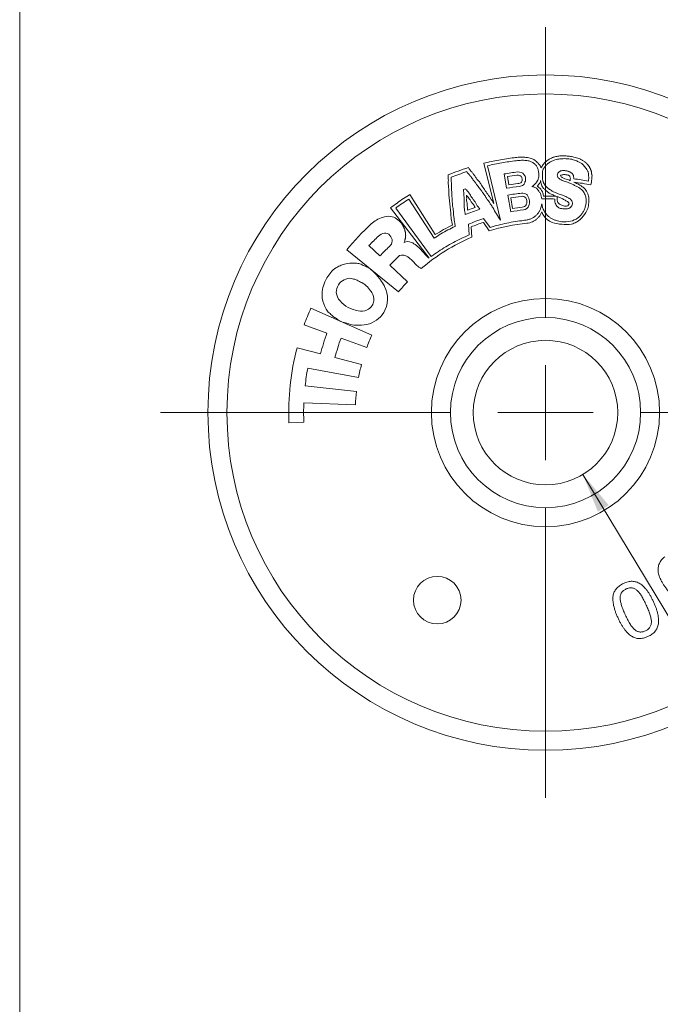
# Model space of a CAD drawing. Units: inches. Extents: x 0.1 to 10.9, y 0 to 8.5.
# Drawn here: x 0.1 to 2.1, y 2.3 to 5.4 of the extents above; entities that cross this region are included whole.
import ezdxf

# ---------------------------------------------------------------- set-up
doc = ezdxf.new("R2010")
doc.units = ezdxf.units.IN
doc.header["$MEASUREMENT"] = 0
doc.styles.add('SLDTEXTSTYLE0', font='TXT', dxfattribs={"width": 0.75})
doc.styles.add('SLDTEXTSTYLE3', font='TXT', dxfattribs={"width": 0.6875})
doc.dimstyles.new('SLDDIMSTYLE0', dxfattribs={"dimtxt": 0.083333, "dimasz": 0.125, "dimexe": 0, "dimexo": 0.0625, "dimgap": 0.020833, "dimtad": 0, "dimtih": 1, "dimtoh": 1, "dimlfac": 0.333333, "dimrnd": 1e-09, "dimdsep": 46, "dimtxsty": 'SLDTEXTSTYLE0', "dimsah": 1, "dimcen": 0, "dimadec": 0, "dimazin": 2, "dimtfac": 1, "dimtofl": 0, "dimtmove": 0, "dimatfit": 3, "dimfxl": 1, "dimfrac": 2, "dimtolj": 1, "dimtzin": 12, "dimarcsym": 0})

# ---------------------------------------------------------------- blocks, each defined once
blk = doc.blocks.new('_D')
at = {"color": 8, "linetype": 'Continuous', "lineweight": 0}
for p, q in [((2.4854, 4.9357), (2.7583, 5.2004)), ((2.7583, 5.2004), (2.9083, 5.2004))]:
    blk.add_line(p, q, dxfattribs=at)
blk.add_solid([(2.4854, 4.9357), (2.589, 5.0083), (2.5612, 5.037)], dxfattribs=at)
at = {"color": 8, "linetype": 'Continuous', "lineweight": 0, "attachment_point": 1, "style": 'SLDTEXTSTYLE0'}
for s, insert, char_height in [('%%c', (2.9083, 5.2384), 0.08333), ('0.71', (3.0341, 5.2384), 0.08333), ('in', (3.2496, 5.2384), 0.08333), ('[', (2.9083, 5.1027), 0.0833), ('%%c', (2.9474, 5.1027), 0.08333), ('18.0mm]', (3.0732, 5.1027), 0.08333)]:
    blk.add_mtext(s, dxfattribs=dict(at, insert=insert, char_height=char_height))
blk = doc.blocks.new('_D_1')
at = {"color": 8, "linetype": 'Continuous', "lineweight": 0}
for p, q in [((1.8387, 3.999), (2.4436, 2.9966)), ((2.4436, 2.9966), (2.5936, 2.9966))]:
    blk.add_line(p, q, dxfattribs=at)
blk.add_solid([(1.8387, 3.999), (1.8861, 3.8816), (1.9204, 3.9023)], dxfattribs=at)
at = {"color": 8, "linetype": 'Continuous', "lineweight": 0, "attachment_point": 1}
for s, insert, char_height, style in [('%%c', (2.5936, 3.0346), 0.08333, 'SLDTEXTSTYLE0'), ('0.15', (2.7193, 3.0346), 0.08333, 'SLDTEXTSTYLE0'), ('in [', (2.9348, 3.0346), 0.08333, 'SLDTEXTSTYLE3'), ('%%c', (3.0945, 3.0346), 0.08333, 'SLDTEXTSTYLE0'), ('3.9mm] ACCESS BORE', (3.2203, 3.0346), 0.083333, 'SLDTEXTSTYLE0'), ('ALLOWS CLEARANCE FOR', (2.5936, 2.9022), 0.083333, 'SLDTEXTSTYLE0'), ('5/64in [2.0mm] HEX', (2.5936, 2.7698), 0.083333, 'SLDTEXTSTYLE0')]:
    blk.add_mtext(s, dxfattribs=dict(at, insert=insert, char_height=char_height, style=style))
blk = doc.blocks.new('SW_CENTERMARKSYMBOL_0')
at = {"color": 0, "linetype": 'Continuous', "lineweight": 0}
for p, q in [((0, 0.3), (0, 1.215)), ((0, 0), (0, 0.15)), ((-0.3, 0), (-1.215, 0)), ((0, 0), (-0.15, 0)), ((0, 0), (0, -0.15)), ((0, 0), (0.15, 0)), ((0.3, 0), (1.215, 0)), ((0, -0.3), (0, -1.215))]:
    blk.add_line(p, q, dxfattribs=at)

msp = doc.modelspace()

# ---------------------------------------------------------------- linework, layer by layer
at = {"color": 7, "linetype": 'Continuous', "lineweight": 0}
for p, q in [((0.0622, 8.4506), (0.0622, 0.0356)), ((1.5261, 4.9804), (1.5578, 4.8535)), ((1.5791, 4.8007), (1.5384, 4.9727)), ((1.5983, 4.9016), (1.5904, 4.9468)), ((1.6013, 4.9384), (1.6055, 4.9123)), ((1.3729, 4.7555), (1.2934, 4.8822)), ((1.602, 4.88), (1.611, 4.8278)), ((1.748, 4.8792), (1.7561, 4.8762)), ((1.2898, 4.8676), (1.3692, 4.7444)), ((1.6113, 4.8715), (1.617, 4.838)), ((1.2323, 4.8402), (1.3536, 4.681)), ((1.3605, 4.6864), (1.2483, 4.8392)), ((1.478, 4.7885), (1.4797, 4.7546)), ((1.5251, 4.794), (1.5435, 4.7674)), ((1.546, 4.7784), (1.5256, 4.8058)), ((1.7338, 4.798), (1.7419, 4.7938)), ((1.4889, 4.7475), (1.4862, 4.7799)), ((1.164, 4.7207), (1.1984, 4.6882)), ((1.2748, 4.7313), (1.2752, 4.7309)), ((1.257, 4.5748), (1.0941, 4.7073)), ((1.2294, 4.659), (1.2851, 4.6066)), ((0.9808, 4.5235), (1.173, 4.4387)), ((1.0316, 4.445), (0.9597, 4.4712)), ((1.1571, 4.3994), (1.0758, 4.4289)), ((0.9371, 4.3984), (1.0111, 4.3793)), ((1.0567, 4.3676), (1.1404, 4.3461)), ((1.1312, 4.3047), (0.971, 4.3347)), ((0.9626, 4.2785), (1.1246, 4.2612)), ((1.1214, 4.219), (0.9586, 4.2254)), ((0.9585, 4.164), (0.9115, 4.1621))]:
    msp.add_line(p, q, dxfattribs=at)
for centre, radius in [((1.7209, 4.1942), 1.065), ((1.7209, 4.1942), 1.005), ((1.7209, 4.1942), 0.36), ((1.7209, 4.1942), 0.3), ((1.7209, 4.1942), 0.228), ((1.3794, 3.6028), 0.075)]:
    msp.add_circle(centre, radius, dxfattribs=at)
for points, knots in [([(1.7066, 4.9661), (1.7064, 4.9672), (1.7058, 4.9695), (1.7038, 4.9729), (1.701, 4.9768), (1.6972, 4.9812), (1.6923, 4.9858), (1.6882, 4.9901), (1.6835, 4.9928), (1.6787, 4.9944), (1.672, 4.9963), (1.6633, 4.9986), (1.6521, 4.9999), (1.6379, 4.9997), (1.6273, 4.9986), (1.6215, 4.9981)], [0, 0, 0, 0, 0.032066, 0.07183, 0.120485, 0.178683, 0.246799, 0.325067, 0.357637, 0.408906, 0.479565, 0.56986, 0.67908, 0.821986, 1, 1, 1, 1]), ([(1.7897, 5.0033), (1.785, 5.0036), (1.776, 5.0044), (1.7629, 5.0036), (1.7508, 5.0013), (1.7398, 4.9974), (1.7298, 4.9919), (1.7209, 4.9849), (1.713, 4.9762), (1.7088, 4.9695), (1.7066, 4.9661)], [0, 0, 0, 0, 0.1448847, 0.2790489, 0.4045488, 0.5238895, 0.6399755, 0.755956, 0.8749887, 1, 1, 1, 1]), ([(1.8641, 4.9125), (1.8647, 4.9156), (1.8657, 4.9213), (1.8669, 4.9296), (1.8672, 4.9371), (1.8679, 4.9423), (1.8671, 4.9456), (1.866, 4.9476), (1.8659, 4.9509), (1.8657, 4.9543), (1.8647, 4.9574), (1.8634, 4.9597), (1.8627, 4.9622), (1.8621, 4.9645), (1.8607, 4.9661), (1.8597, 4.9677), (1.8593, 4.9691), (1.8585, 4.9705), (1.8575, 4.9714), (1.8564, 4.9726), (1.8558, 4.9739), (1.855, 4.9752), (1.8538, 4.9762), (1.8527, 4.9772), (1.8519, 4.9784), (1.851, 4.9797), (1.8498, 4.9805), (1.8486, 4.9814), (1.8476, 4.9826), (1.8466, 4.9837), (1.8433, 4.9857), (1.8379, 4.9887), (1.832, 4.9931), (1.8256, 4.996), (1.816, 4.9985), (1.8038, 5.0014), (1.7939, 5.0027), (1.7897, 5.0033)], [0, 0, 0, 0, 0.066227, 0.126385, 0.18062, 0.229129, 0.237342, 0.253572, 0.278021, 0.306675, 0.326952, 0.348468, 0.363564, 0.381307, 0.400109, 0.408623, 0.421594, 0.430663, 0.442886, 0.452314, 0.464406, 0.474046, 0.485674, 0.49572, 0.507204, 0.517267, 0.528479, 0.538992, 0.55001, 0.560361, 0.571307, 0.63238, 0.693452, 0.729441, 0.785665, 0.906966, 1, 1, 1, 1]), ([(1.6215, 4.9981), (1.6134, 4.997), (1.5974, 4.9949), (1.5734, 4.9908), (1.5496, 4.9861), (1.534, 4.9823), (1.5261, 4.9804)], [0, 0, 0, 0, 0.2510604, 0.5012581, 0.7508263, 1, 1, 1, 1]), ([(1.5384, 4.9727), (1.5456, 4.9743), (1.5603, 4.9777), (1.5827, 4.9818), (1.6054, 4.9855), (1.6208, 4.9875), (1.6285, 4.9884)], [0, 0, 0, 0, 0.244844, 0.492986, 0.744637, 1, 1, 1, 1]), ([(1.6285, 4.9884), (1.6339, 4.989), (1.6441, 4.9902), (1.6584, 4.9898), (1.6707, 4.9875), (1.681, 4.9832), (1.6893, 4.9767), (1.6951, 4.9682), (1.6988, 4.9577), (1.6994, 4.9501), (1.6997, 4.9461)], [0, 0, 0, 0, 0.169584, 0.316676, 0.444215, 0.556677, 0.66051, 0.763793, 0.874721, 1, 1, 1, 1]), ([(1.711, 4.9403), (1.711, 4.9464), (1.7112, 4.9569), (1.7163, 4.9671), (1.7202, 4.9707), (1.721, 4.972), (1.7218, 4.9732), (1.7229, 4.9743), (1.7241, 4.9752), (1.7252, 4.9763), (1.726, 4.9773), (1.7277, 4.9789), (1.73, 4.9803), (1.7325, 4.9822), (1.7344, 4.9835), (1.7357, 4.9844), (1.7378, 4.9858), (1.7418, 4.9875), (1.7482, 4.99), (1.7546, 4.9922), (1.7608, 4.9937), (1.7689, 4.9945), (1.7786, 4.9953), (1.7864, 4.9949), (1.7896, 4.9948)], [0, 0, 0, 0, 0.168118, 0.285501, 0.299747, 0.312396, 0.327101, 0.338943, 0.356602, 0.365901, 0.382701, 0.392486, 0.428288, 0.456884, 0.478274, 0.492458, 0.499441, 0.547239, 0.610629, 0.689883, 0.733588, 0.785414, 0.91411, 1, 1, 1, 1]), ([(1.7896, 4.9948), (1.7928, 4.9945), (1.7991, 4.994), (1.8082, 4.992), (1.8175, 4.9887), (1.8265, 4.9845), (1.8346, 4.98), (1.8407, 4.9747), (1.8451, 4.9691), (1.8491, 4.9639), (1.8522, 4.9593), (1.8543, 4.9554), (1.8558, 4.951), (1.8564, 4.9459), (1.8571, 4.9402), (1.8573, 4.9346), (1.8571, 4.9294), (1.8566, 4.9261), (1.8564, 4.9244)], [0, 0, 0, 0, 0.087402, 0.170873, 0.251476, 0.355858, 0.438878, 0.502145, 0.571942, 0.631407, 0.680727, 0.720236, 0.750595, 0.806076, 0.858509, 0.908121, 0.95518, 1, 1, 1, 1]), ([(1.414, 4.9438), (1.4141, 4.9434), (1.4144, 4.9425), (1.4142, 4.9408), (1.4136, 4.939), (1.4135, 4.9366), (1.414, 4.9329), (1.4147, 4.9286), (1.4143, 4.9245), (1.4139, 4.9212), (1.4141, 4.9171), (1.4145, 4.9113), (1.4152, 4.904), (1.4159, 4.8965), (1.4163, 4.8898), (1.4157, 4.884), (1.4163, 4.8758), (1.4181, 4.8626), (1.4202, 4.845), (1.4217, 4.8251), (1.4235, 4.8053), (1.4259, 4.7922), (1.4272, 4.7856)], [0, 0, 0, 0, 0.007612, 0.017914, 0.031501, 0.042888, 0.06267, 0.102024, 0.12505, 0.139335, 0.164782, 0.201547, 0.249677, 0.303158, 0.344627, 0.374262, 0.41405, 0.499299, 0.624306, 0.749314, 0.874657, 1, 1, 1, 1]), ([(1.4778, 4.9669), (1.467, 4.9633), (1.4455, 4.9563), (1.4244, 4.948), (1.414, 4.9438)], [0, 0, 0, 0, 0.501879, 1, 1, 1, 1]), ([(1.4233, 4.9364), (1.4312, 4.9394), (1.4474, 4.9458), (1.4638, 4.9513), (1.4723, 4.9542)], [0, 0, 0, 0, 0.486595, 1, 1, 1, 1]), ([(1.4723, 4.9542), (1.4734, 4.9524), (1.4755, 4.9491), (1.479, 4.9463), (1.4812, 4.9432), (1.4827, 4.9407), (1.4847, 4.9381), (1.4866, 4.9366), (1.488, 4.9352), (1.4889, 4.9335), (1.4903, 4.9313), (1.4921, 4.929), (1.4932, 4.9267), (1.4947, 4.9254), (1.4963, 4.9244), (1.4981, 4.9214), (1.5012, 4.9165), (1.5058, 4.9107), (1.5103, 4.9046), (1.5144, 4.8991), (1.518, 4.8944), (1.5211, 4.8903), (1.5236, 4.8869), (1.5256, 4.8842), (1.5271, 4.8821), (1.5281, 4.8808), (1.5296, 4.8785), (1.5314, 4.875), (1.5342, 4.8706), (1.5369, 4.8667), (1.5393, 4.8633), (1.5415, 4.861), (1.5432, 4.8584), (1.5449, 4.8558), (1.5466, 4.8529), (1.5482, 4.851), (1.5497, 4.8486), (1.5517, 4.8453), (1.5614, 4.8289), (1.5707, 4.814), (1.5791, 4.8007)], [0, 0, 0, 0, 0.032444, 0.062198, 0.071623, 0.093499, 0.108071, 0.124553, 0.130922, 0.14017, 0.155884, 0.171564, 0.187243, 0.195035, 0.202932, 0.21849, 0.249898, 0.295407, 0.33634, 0.372696, 0.404476, 0.43168, 0.454307, 0.472359, 0.485835, 0.494735, 0.499064, 0.529789, 0.557637, 0.582637, 0.604833, 0.624284, 0.633564, 0.655579, 0.67353, 0.686859, 0.695297, 0.718172, 0.749516, 1, 1, 1, 1]), ([(1.5578, 4.8535), (1.5573, 4.8544), (1.556, 4.857), (1.5528, 4.8619), (1.5486, 4.8684), (1.5438, 4.8756), (1.5368, 4.8853), (1.5283, 4.8971), (1.5204, 4.9099), (1.5147, 4.9196), (1.5101, 4.9246), (1.5066, 4.9276), (1.5042, 4.9307), (1.5014, 4.9346), (1.4981, 4.94), (1.4939, 4.9465), (1.4885, 4.9529), (1.4829, 4.9595), (1.4796, 4.9642), (1.4778, 4.9669)], [0, 0, 0, 0, 0.02154, 0.063338, 0.125452, 0.187992, 0.250531, 0.383881, 0.500821, 0.5764, 0.625836, 0.647661, 0.675612, 0.709941, 0.750782, 0.813135, 0.875489, 0.931431, 1, 1, 1, 1]), ([(1.647, 4.9309), (1.6466, 4.9343), (1.6455, 4.9395), (1.6379, 4.9422), (1.6337, 4.9434), (1.6303, 4.9425)], [0, 0, 0, 0, 0.444219, 0.563178, 1, 1, 1, 1]), ([(1.6329, 4.953), (1.6404, 4.9534), (1.6516, 4.952), (1.654, 4.9423), (1.6581, 4.9391), (1.6576, 4.9349), (1.6577, 4.9322)], [0, 0, 0, 0, 0.613229, 0.705547, 0.787255, 1, 1, 1, 1]), ([(1.6997, 4.9461), (1.6997, 4.9434), (1.6996, 4.9382), (1.6978, 4.9305), (1.6949, 4.924), (1.6914, 4.9185), (1.6873, 4.9143), (1.6834, 4.9109), (1.6805, 4.9083), (1.6788, 4.9073), (1.6782, 4.907)], [0, 0, 0, 0, 0.17074, 0.335551, 0.499995, 0.62641, 0.750116, 0.874006, 0.957117, 1, 1, 1, 1]), ([(1.7607, 4.8846), (1.7595, 4.8852), (1.7565, 4.8866), (1.7516, 4.8884), (1.7466, 4.8904), (1.7397, 4.8942), (1.7329, 4.8987), (1.726, 4.9036), (1.7227, 4.9082), (1.7196, 4.9106), (1.7179, 4.9135), (1.717, 4.9159), (1.7154, 4.9182), (1.7138, 4.9209), (1.7127, 4.9246), (1.7117, 4.9292), (1.7111, 4.9345), (1.711, 4.9383), (1.711, 4.9403)], [0, 0, 0, 0, 0.0492953, 0.125146, 0.1925336, 0.2502796, 0.4164179, 0.4994968, 0.5619043, 0.6243118, 0.6437531, 0.6868662, 0.7181099, 0.7491797, 0.8013575, 0.8601766, 0.9262474, 1, 1, 1, 1]), ([(1.7823, 4.9572), (1.7798, 4.9574), (1.7751, 4.9579), (1.7685, 4.9566), (1.7633, 4.9536), (1.7597, 4.9487), (1.7587, 4.9447), (1.7581, 4.9426)], [0, 0, 0, 0, 0.240026, 0.439881, 0.617066, 0.795869, 1, 1, 1, 1]), ([(1.7581, 4.9426), (1.7583, 4.9413), (1.7587, 4.9387), (1.7608, 4.9351), (1.764, 4.9318), (1.7683, 4.9289), (1.7736, 4.9263), (1.7825, 4.9232), (1.7943, 4.9193), (1.8036, 4.9153), (1.8083, 4.9133)], [0, 0, 0, 0, 0.063403, 0.129032, 0.202008, 0.286122, 0.383876, 0.496871, 0.748436, 1, 1, 1, 1]), ([(1.7681, 4.9416), (1.7691, 4.9423), (1.7712, 4.9437), (1.7753, 4.9447), (1.78, 4.945), (1.7833, 4.9445), (1.7852, 4.9443)], [0, 0, 0, 0, 0.203282, 0.42965, 0.692359, 1, 1, 1, 1]), ([(1.7988, 4.9256), (1.798, 4.9259), (1.7952, 4.9272), (1.7897, 4.9292), (1.7821, 4.9319), (1.7753, 4.9345), (1.7698, 4.9373), (1.7687, 4.9401), (1.7681, 4.9416)], [0, 0, 0, 0, 0.080283, 0.250428, 0.500824, 0.750958, 0.874437, 1, 1, 1, 1]), ([(1.8101, 4.9315), (1.8099, 4.9361), (1.8095, 4.9445), (1.802, 4.9516), (1.796, 4.9538), (1.7922, 4.9553), (1.7887, 4.9563), (1.7854, 4.957), (1.7833, 4.9571), (1.7823, 4.9572)], [0, 0, 0, 0, 0.315823, 0.565808, 0.670584, 0.765974, 0.852329, 0.930122, 1, 1, 1, 1]), ([(1.7852, 4.9443), (1.7864, 4.9442), (1.7891, 4.944), (1.7929, 4.943), (1.7963, 4.9411), (1.7985, 4.9376), (1.799, 4.9349), (1.7992, 4.9334)], [0, 0, 0, 0, 0.191075, 0.407511, 0.584492, 0.772312, 1, 1, 1, 1]), ([(1.4358, 4.7816), (1.4357, 4.7828), (1.4355, 4.7861), (1.4345, 4.7926), (1.4331, 4.8021), (1.4316, 4.8116), (1.4308, 4.8198), (1.4307, 4.8262), (1.4298, 4.8335), (1.4285, 4.8419), (1.4273, 4.8507), (1.4261, 4.8692), (1.4251, 4.8936), (1.4237, 4.9194), (1.4234, 4.9322), (1.4233, 4.9364)], [0, 0, 0, 0, 0.022775, 0.064591, 0.125489, 0.208547, 0.250901, 0.283946, 0.33166, 0.394154, 0.447843, 0.501531, 0.753281, 0.919431, 1, 1, 1, 1]), ([(1.6336, 4.9162), (1.6376, 4.9166), (1.6463, 4.9192), (1.6473, 4.9275), (1.647, 4.9309)], [0, 0, 0, 0, 0.540772, 1, 1, 1, 1]), ([(1.6577, 4.9322), (1.658, 4.9296), (1.659, 4.9257), (1.6557, 4.9218), (1.6554, 4.9168), (1.6503, 4.9098), (1.6426, 4.9081), (1.6382, 4.9074)], [0, 0, 0, 0, 0.219536, 0.304529, 0.4059, 0.620684, 1, 1, 1, 1]), ([(1.6782, 4.907), (1.6798, 4.9068), (1.6831, 4.9064), (1.6878, 4.9044), (1.6922, 4.9015), (1.6963, 4.8976), (1.7006, 4.892), (1.7047, 4.8849), (1.7079, 4.8767), (1.7085, 4.871), (1.7089, 4.8682)], [0, 0, 0, 0, 0.0924079, 0.1852996, 0.2827175, 0.3881848, 0.5044956, 0.6796506, 0.8430085, 1, 1, 1, 1]), ([(1.6953, 4.9086), (1.6956, 4.9093), (1.6965, 4.9109), (1.6987, 4.9136), (1.7017, 4.9165), (1.7045, 4.9207), (1.705, 4.924), (1.7054, 4.9259)], [0, 0, 0, 0, 0.105385, 0.271385, 0.500374, 0.72437, 1, 1, 1, 1]), ([(1.7142, 4.8771), (1.7141, 4.8795), (1.7139, 4.8838), (1.7121, 4.8887), (1.71, 4.8921), (1.7085, 4.8954), (1.7061, 4.8991), (1.7022, 4.9027), (1.6984, 4.9056), (1.6961, 4.9079), (1.6953, 4.9086)], [0, 0, 0, 0, 0.190807, 0.33357, 0.407424, 0.50041, 0.620845, 0.750473, 0.914558, 1, 1, 1, 1]), ([(1.7054, 4.9259), (1.7053, 4.9254), (1.7053, 4.9239), (1.7059, 4.9212), (1.7069, 4.9174), (1.7085, 4.9122), (1.7108, 4.9065), (1.7154, 4.9004), (1.722, 4.8946), (1.7283, 4.8892), (1.7341, 4.8852), (1.7392, 4.8829), (1.7439, 4.8811), (1.7469, 4.8797), (1.748, 4.8792)], [0, 0, 0, 0, 0.024683, 0.065915, 0.124328, 0.200124, 0.306532, 0.400341, 0.535539, 0.699541, 0.771978, 0.849788, 0.946535, 1, 1, 1, 1]), ([(1.7992, 4.9334), (1.7992, 4.9321), (1.7992, 4.9295), (1.799, 4.9269), (1.7988, 4.9256)], [0, 0, 0, 0, 0.499999, 1, 1, 1, 1]), ([(1.8083, 4.9133), (1.8112, 4.9116), (1.8171, 4.9083), (1.8251, 4.9044), (1.8319, 4.9005), (1.8369, 4.8958), (1.8423, 4.8885), (1.8472, 4.8783), (1.85, 4.8651), (1.8489, 4.8563), (1.8483, 4.8518)], [0, 0, 0, 0, 0.125454, 0.250907, 0.333544, 0.416767, 0.503438, 0.672132, 0.833999, 1, 1, 1, 1]), ([(1.8564, 4.9244), (1.8486, 4.9258), (1.8332, 4.9285), (1.8178, 4.9305), (1.8101, 4.9315)], [0, 0, 0, 0, 0.5035495, 1, 1, 1, 1]), ([(1.8105, 4.921), (1.8195, 4.9198), (1.8374, 4.9175), (1.8552, 4.9142), (1.8641, 4.9125)], [0, 0, 0, 0, 0.5000443, 1, 1, 1, 1]), ([(1.8562, 4.8461), (1.8563, 4.8469), (1.8563, 4.8489), (1.857, 4.8529), (1.8577, 4.8579), (1.858, 4.8639), (1.8581, 4.8702), (1.8572, 4.8773), (1.8544, 4.8849), (1.8514, 4.8907), (1.849, 4.8948), (1.8473, 4.8965), (1.846, 4.8986), (1.8442, 4.9002), (1.8425, 4.902), (1.8404, 4.904), (1.8379, 4.9057), (1.8353, 4.9075), (1.8317, 4.9105), (1.8237, 4.9148), (1.8164, 4.9182), (1.8116, 4.9205)], [0, 0, 0, 0, 0.0247249, 0.062616, 0.1252603, 0.1826788, 0.2505288, 0.3205223, 0.402946, 0.4999117, 0.524209, 0.5497762, 0.5748832, 0.5998026, 0.6248949, 0.651323, 0.6874137, 0.7186591, 0.7499045, 0.8345434, 1, 1, 1, 1]), ([(1.2934, 4.8822), (1.2866, 4.8779), (1.2728, 4.8692), (1.2524, 4.8552), (1.239, 4.8452), (1.2323, 4.8402)], [0, 0, 0, 0, 0.327014, 0.660239, 1, 1, 1, 1]), ([(1.4619, 4.8977), (1.4625, 4.8911), (1.4638, 4.8781), (1.4642, 4.8574), (1.4643, 4.8374), (1.4667, 4.8243), (1.4678, 4.8187)], [0, 0, 0, 0, 0.248521, 0.497041, 0.782419, 1, 1, 1, 1]), ([(1.4683, 4.9), (1.4687, 4.8982), (1.4714, 4.8975), (1.4743, 4.8917), (1.4819, 4.8858), (1.4851, 4.8756), (1.492, 4.8691), (1.4944, 4.8632), (1.4999, 4.8577), (1.5042, 4.8475), (1.5106, 4.8406), (1.5138, 4.8354)], [0, 0, 0, 0, 0.060951, 0.091414, 0.238452, 0.414304, 0.473174, 0.590781, 0.649518, 0.766863, 1, 1, 1, 1]), ([(1.4989, 4.8411), (1.4964, 4.8451), (1.4937, 4.8509), (1.4869, 4.8577), (1.483, 4.8667), (1.476, 4.8733), (1.4729, 4.8791), (1.4712, 4.8798)], [0, 0, 0, 0, 0.296997, 0.396807, 0.596646, 0.895285, 1, 1, 1, 1]), ([(1.4712, 4.8798), (1.4716, 4.8764), (1.4728, 4.8717), (1.4713, 4.8622), (1.4742, 4.8546), (1.4733, 4.845), (1.476, 4.8388), (1.4742, 4.8339), (1.4749, 4.8324)], [0, 0, 0, 0, 0.215528, 0.299382, 0.598533, 0.698598, 0.898712, 1, 1, 1, 1]), ([(1.6621, 4.8606), (1.6617, 4.8643), (1.66, 4.8745), (1.649, 4.877), (1.6436, 4.876)], [0, 0, 0, 0, 0.40643, 1, 1, 1, 1]), ([(1.6451, 4.8861), (1.6509, 4.8864), (1.6591, 4.8858), (1.667, 4.8749), (1.6695, 4.8679), (1.67, 4.8616)], [0, 0, 0, 0, 0.436341, 0.530047, 1, 1, 1, 1]), ([(1.7561, 4.8762), (1.7492, 4.8765), (1.7352, 4.8771), (1.7212, 4.8771), (1.7142, 4.8771)], [0, 0, 0, 0, 0.497298, 1, 1, 1, 1]), ([(1.772, 4.8481), (1.7704, 4.8489), (1.7675, 4.8504), (1.7635, 4.8527), (1.7611, 4.8558), (1.7587, 4.8588), (1.7578, 4.8633), (1.7573, 4.8689), (1.7575, 4.8733), (1.7576, 4.8757)], [0, 0, 0, 0, 0.157724, 0.285604, 0.392502, 0.499494, 0.619403, 0.785184, 1, 1, 1, 1]), ([(1.7576, 4.8757), (1.7588, 4.8752), (1.7622, 4.8737), (1.7674, 4.8717), (1.7732, 4.8693), (1.7781, 4.8666), (1.7829, 4.8638), (1.7876, 4.8612), (1.7915, 4.8588), (1.7944, 4.8561), (1.7948, 4.8539), (1.795, 4.853)], [0, 0, 0, 0, 0.086188, 0.250368, 0.375572, 0.500775, 0.625687, 0.750598, 0.857958, 0.937916, 1, 1, 1, 1]), ([(1.8058, 4.8528), (1.8057, 4.8545), (1.8057, 4.8578), (1.8039, 4.8624), (1.8005, 4.8665), (1.7951, 4.8702), (1.7887, 4.8739), (1.7816, 4.8773), (1.7747, 4.8796), (1.7677, 4.8819), (1.7631, 4.8837), (1.7607, 4.8846)], [0, 0, 0, 0, 0.085744, 0.165892, 0.247844, 0.350003, 0.497748, 0.623338, 0.748927, 0.868748, 1, 1, 1, 1]), ([(1.2483, 4.8392), (1.2551, 4.844), (1.2687, 4.8538), (1.2827, 4.863), (1.2898, 4.8676)], [0, 0, 0, 0, 0.4935312, 1, 1, 1, 1]), ([(1.6475, 4.8422), (1.6527, 4.8425), (1.6618, 4.8473), (1.6624, 4.8569), (1.6621, 4.8606)], [0, 0, 0, 0, 0.578828, 1, 1, 1, 1]), ([(1.67, 4.8616), (1.6704, 4.8568), (1.6705, 4.8433), (1.6587, 4.8345), (1.651, 4.8335)], [0, 0, 0, 0, 0.385583, 1, 1, 1, 1]), ([(1.7088, 4.8526), (1.7082, 4.8493), (1.7071, 4.8429), (1.704, 4.8339), (1.6998, 4.826), (1.6946, 4.819), (1.6882, 4.8131), (1.6808, 4.8082), (1.6723, 4.8044), (1.6628, 4.8016), (1.656, 4.8007), (1.6525, 4.8002)], [0, 0, 0, 0, 0.120276, 0.232186, 0.337986, 0.440341, 0.542181, 0.646483, 0.756024, 0.873206, 1, 1, 1, 1]), ([(1.7726, 4.7962), (1.7694, 4.7965), (1.7631, 4.7972), (1.7541, 4.7997), (1.7457, 4.8031), (1.7377, 4.8075), (1.7269, 4.8156), (1.7144, 4.83), (1.7107, 4.845), (1.7088, 4.8526)], [0, 0, 0, 0, 0.104291, 0.204937, 0.303436, 0.401385, 0.500405, 0.746297, 1, 1, 1, 1]), ([(1.7089, 4.8682), (1.7156, 4.8683), (1.7293, 4.8684), (1.7429, 4.8679), (1.7499, 4.8677)], [0, 0, 0, 0, 0.493547, 1, 1, 1, 1]), ([(1.7499, 4.8677), (1.75, 4.8646), (1.7502, 4.8589), (1.7525, 4.8512), (1.7571, 4.8439), (1.7661, 4.8382), (1.7741, 4.837), (1.7785, 4.8364)], [0, 0, 0, 0, 0.192553, 0.356179, 0.501057, 0.723332, 1, 1, 1, 1]), ([(1.795, 4.853), (1.7939, 4.8504), (1.7918, 4.8453), (1.7816, 4.844), (1.7756, 4.8466), (1.772, 4.8481)], [0, 0, 0, 0, 0.28397, 0.567331, 1, 1, 1, 1]), ([(1.8483, 4.8518), (1.8475, 4.8481), (1.8459, 4.8408), (1.8418, 4.8306), (1.8366, 4.8217), (1.8302, 4.814), (1.8188, 4.8045), (1.7993, 4.7957), (1.7818, 4.796), (1.7726, 4.7962)], [0, 0, 0, 0, 0.111074, 0.214412, 0.31213, 0.406725, 0.500942, 0.737872, 1, 1, 1, 1]), ([(1.7785, 4.8364), (1.7814, 4.8363), (1.7867, 4.8361), (1.7941, 4.8377), (1.7999, 4.8411), (1.804, 4.8463), (1.8052, 4.8506), (1.8058, 4.8528)], [0, 0, 0, 0, 0.245602, 0.45121, 0.631293, 0.806754, 1, 1, 1, 1]), ([(1.171, 4.789), (1.1815, 4.7981), (1.201, 4.8101), (1.2378, 4.8169), (1.2574, 4.8021), (1.2661, 4.7917)], [0, 0, 0, 0, 0.387615, 0.626514, 1, 1, 1, 1]), ([(1.662, 4.7913), (1.6651, 4.7918), (1.6711, 4.7927), (1.6796, 4.7957), (1.6873, 4.7997), (1.6941, 4.8049), (1.7, 4.8113), (1.7052, 4.8188), (1.7078, 4.8245), (1.7091, 4.8274)], [0, 0, 0, 0, 0.150214, 0.292226, 0.429284, 0.564993, 0.703064, 0.847026, 1, 1, 1, 1]), ([(1.7091, 4.8274), (1.7106, 4.8238), (1.7123, 4.8199), (1.7145, 4.8163), (1.7147, 4.816)], [0, 0, 0, 0, 0.2974361, 0.3238843, 0.3238843, 0.3238843, 0.3238843]), ([(1.7147, 4.816), (1.7152, 4.8152), (1.7163, 4.8136), (1.7176, 4.812), (1.7182, 4.8112)], [0.2629221, 0.2629221, 0.2629221, 0.2629221, 0.321072, 0.3868452, 0.3868452, 0.3868452, 0.3868452]), ([(1.2661, 4.7917), (1.2674, 4.7901), (1.2689, 4.7876), (1.2715, 4.7843), (1.2718, 4.7811), (1.2736, 4.7786), (1.2748, 4.7759), (1.276, 4.7732), (1.2774, 4.7705), (1.2773, 4.7673), (1.2785, 4.7646), (1.2791, 4.7617), (1.28, 4.7589), (1.2793, 4.7559), (1.2802, 4.753), (1.2793, 4.7501), (1.2797, 4.7471), (1.2787, 4.7444), (1.2787, 4.7415), (1.2775, 4.7389), (1.2769, 4.7353), (1.2752, 4.7331), (1.2748, 4.7313)], [0, 0, 0, 0, 0.093523, 0.141304, 0.18896, 0.236449, 0.282618, 0.328546, 0.375836, 0.422769, 0.469296, 0.513725, 0.559741, 0.60521, 0.652349, 0.696782, 0.743016, 0.786316, 0.831579, 0.873748, 0.918068, 1, 1, 1, 1]), ([(1.4272, 4.7856), (1.4179, 4.7809), (1.3995, 4.7715), (1.3818, 4.7608), (1.3729, 4.7555)], [0, 0, 0, 0, 0.501635, 1, 1, 1, 1]), ([(1.5256, 4.8058), (1.5175, 4.8031), (1.5015, 4.7978), (1.4858, 4.7916), (1.478, 4.7885)], [0, 0, 0, 0, 0.502857, 1, 1, 1, 1]), ([(1.4862, 4.7799), (1.4926, 4.7824), (1.5054, 4.7874), (1.5185, 4.7918), (1.5251, 4.794)], [0, 0, 0, 0, 0.497427, 1, 1, 1, 1]), ([(1.6525, 4.8002), (1.6435, 4.799), (1.6255, 4.7968), (1.5987, 4.7918), (1.5722, 4.7859), (1.5548, 4.7809), (1.546, 4.7784)], [0, 0, 0, 0, 0.250274, 0.500032, 0.749774, 1, 1, 1, 1]), ([(1.7213, 4.8078), (1.7231, 4.8059), (1.7261, 4.8033), (1.7293, 4.8009), (1.7304, 4.8002)], [0.4813388, 0.4813388, 0.4813388, 0.4813388, 0.6459118, 0.7269226, 0.7269226, 0.7269226, 0.7269226]), ([(1.7304, 4.8002), (1.7304, 4.8002), (1.7316, 4.7995), (1.7328, 4.7988), (1.7338, 4.798)], [0.8953024, 0.8953024, 0.8953024, 0.8953024, 0.9000499, 1, 1, 1, 1]), ([(1.8032, 4.7885), (1.8057, 4.7894), (1.8107, 4.791), (1.8158, 4.7935), (1.8184, 4.7949), (1.8186, 4.7951)], [0, 0, 0, 0, 0.0966348, 0.1938147, 0.2050493, 0.2050493, 0.2050493, 0.2050493]), ([(1.2287, 4.7184), (1.2333, 4.7225), (1.2411, 4.735), (1.2341, 4.7482), (1.2296, 4.7525)], [0, 0, 0, 0, 0.492361, 1, 1, 1, 1]), ([(1.4797, 4.7546), (1.4713, 4.7508), (1.4546, 4.7434), (1.4301, 4.7307), (1.4062, 4.7171), (1.3829, 4.7024), (1.368, 4.6918), (1.3605, 4.6864)], [0, 0, 0, 0, 0.200403, 0.400197, 0.599789, 0.799587, 1, 1, 1, 1]), ([(1.3692, 4.7444), (1.3764, 4.7488), (1.3908, 4.7578), (1.413, 4.7703), (1.4282, 4.7778), (1.4358, 4.7816)], [0, 0, 0, 0, 0.333467, 0.666627, 1, 1, 1, 1]), ([(1.2752, 4.7309), (1.2822, 4.7345), (1.3036, 4.732), (1.3191, 4.7177), (1.3272, 4.7081)], [0, 0, 0, 0, 0.376558, 1, 1, 1, 1]), ([(1.3031, 4.6704), (1.2961, 4.6769), (1.2832, 4.6921), (1.2616, 4.6925), (1.2551, 4.6847)], [0, 0, 0, 0, 0.522314, 1, 1, 1, 1]), ([(1.0312, 4.6189), (1.0386, 4.631), (1.0507, 4.6469), (1.0726, 4.6573), (1.0928, 4.6656), (1.1119, 4.6664), (1.1311, 4.6646), (1.1405, 4.6618), (1.1491, 4.6566), (1.1614, 4.6527), (1.1694, 4.6457), (1.1756, 4.6409)], [0, 0, 0, 0, 0.252794, 0.342116, 0.430017, 0.641589, 0.684279, 0.770814, 0.815454, 0.860452, 1, 1, 1, 1]), ([(1.1756, 4.6409), (1.1837, 4.6339), (1.1958, 4.6201), (1.2072, 4.6031), (1.2264, 4.5694), (1.2256, 4.5341), (1.2105, 4.5096)], [0, 0, 0, 0, 0.217066, 0.36907, 0.417455, 1, 1, 1, 1]), ([(1.0768, 4.4814), (1.073, 4.483), (1.0672, 4.4849), (1.0597, 4.493), (1.0508, 4.4964), (1.0442, 4.5039), (1.036, 4.51), (1.0246, 4.5264), (1.0166, 4.5477), (1.0154, 4.5733), (1.02, 4.5953), (1.0265, 4.6113), (1.0312, 4.6189)], [0, 0, 0, 0, 0.074481, 0.106932, 0.193973, 0.24011, 0.285946, 0.376399, 0.596938, 0.688895, 0.838166, 1, 1, 1, 1]), ([(1.0674, 4.5968), (1.0631, 4.5898), (1.0576, 4.5708), (1.0715, 4.5438), (1.0888, 4.5311), (1.0986, 4.5259)], [0, 0, 0, 0, 0.2824, 0.625252, 1, 1, 1, 1]), ([(1.1453, 4.6017), (1.1433, 4.6039), (1.1348, 4.6057), (1.1262, 4.6133), (1.1155, 4.6152), (1.1032, 4.6195), (1.0844, 4.614), (1.0718, 4.604), (1.0674, 4.5968)], [0, 0, 0, 0, 0.095996, 0.282612, 0.372152, 0.459625, 0.716278, 1, 1, 1, 1]), ([(1.1738, 4.5317), (1.1765, 4.5362), (1.1821, 4.5499), (1.1773, 4.5674), (1.1661, 4.582), (1.1576, 4.5925), (1.1494, 4.5999), (1.1453, 4.6017)], [0, 0, 0, 0, 0.189231, 0.513546, 0.60506, 0.84725, 1, 1, 1, 1]), ([(1.2105, 4.5096), (1.2046, 4.5001), (1.1814, 4.4746), (1.1378, 4.467), (1.1052, 4.4719), (1.0904, 4.4777), (1.0823, 4.479), (1.0768, 4.4814)], [0, 0, 0, 0, 0.223979, 0.680493, 0.835441, 0.880102, 1, 1, 1, 1]), ([(1.0986, 4.5259), (1.1083, 4.5208), (1.1278, 4.5138), (1.1566, 4.5139), (1.17, 4.5256), (1.1738, 4.5317)], [0, 0, 0, 0, 0.395289, 0.742422, 1, 1, 1, 1]), ([(2.1101, 3.6288), (2.1077, 3.6318), (2.1029, 3.6377), (2.0965, 3.6465), (2.0909, 3.655), (2.0862, 3.6632), (2.0824, 3.6711), (2.0794, 3.6787), (2.0773, 3.6859), (2.0761, 3.6928), (2.0757, 3.6995), (2.0763, 3.706), (2.0776, 3.7122), (2.0799, 3.7182), (2.083, 3.724), (2.0869, 3.7295), (2.0917, 3.7348), (2.0953, 3.7381), (2.0972, 3.7397)], [0, 0, 0, 0, 0.092077, 0.177976, 0.257781, 0.332108, 0.400871, 0.464439, 0.523279, 0.578372, 0.630432, 0.680933, 0.730634, 0.780648, 0.831661, 0.88482, 0.940641, 1, 1, 1, 1]), ([(1.9497, 3.5462), (1.9482, 3.5497), (1.9451, 3.5565), (1.9413, 3.5665), (1.9382, 3.5761), (1.9358, 3.5851), (1.9342, 3.5936), (1.9334, 3.6016), (1.9333, 3.609), (1.934, 3.616), (1.9355, 3.6225), (1.9377, 3.6285), (1.9407, 3.6342), (1.9445, 3.6394), (1.9491, 3.6442), (1.9544, 3.6485), (1.9605, 3.6524), (1.9649, 3.6546), (1.9672, 3.6557)], [0, 0, 0, 0, 0.091169, 0.176433, 0.255582, 0.32925, 0.397353, 0.46049, 0.518919, 0.573866, 0.626052, 0.676598, 0.726744, 0.777145, 0.828978, 0.882791, 0.939707, 1, 1, 1, 1]), ([(1.9753, 3.6379), (1.9738, 3.6372), (1.9707, 3.6357), (1.9667, 3.6329), (1.9634, 3.6297), (1.9606, 3.6262), (1.9587, 3.6223), (1.9572, 3.6181), (1.9565, 3.6136), (1.9564, 3.6104), (1.9564, 3.6087)], [0, 0, 0, 0, 0.141522, 0.271671, 0.394328, 0.51114, 0.626087, 0.744147, 0.867701, 1, 1, 1, 1]), ([(1.9672, 3.6557), (1.9696, 3.6567), (1.9742, 3.6587), (1.9812, 3.6608), (1.988, 3.6619), (1.9946, 3.6623), (2.0011, 3.6617), (2.0073, 3.6602), (2.0134, 3.6579), (2.0192, 3.6547), (2.0249, 3.6506), (2.0305, 3.6456), (2.036, 3.6398), (2.0413, 3.633), (2.0466, 3.6255), (2.0516, 3.6169), (2.0567, 3.6076), (2.0598, 3.601), (2.0614, 3.5976)], [0, 0, 0, 0, 0.061272, 0.118925, 0.1732, 0.225462, 0.276442, 0.326851, 0.377671, 0.430142, 0.48512, 0.544138, 0.607136, 0.675013, 0.747938, 0.826203, 0.910274, 1, 1, 1, 1]), ([(2.0101, 3.6329), (2.0089, 3.634), (2.0065, 3.636), (2.0026, 3.6385), (1.9986, 3.6403), (1.9943, 3.6414), (1.9899, 3.6418), (1.9852, 3.6413), (1.9803, 3.64), (1.977, 3.6387), (1.9753, 3.6379)], [0, 0, 0, 0, 0.128282, 0.250237, 0.366245, 0.479921, 0.595716, 0.719155, 0.85276, 1, 1, 1, 1]), ([(1.9564, 3.6087), (1.9565, 3.6069), (1.9567, 3.6033), (1.9577, 3.5976), (1.959, 3.5918), (1.9608, 3.5856), (1.9632, 3.5791), (1.9659, 3.572), (1.9691, 3.5645), (1.9714, 3.5593), (1.9726, 3.5566)], [0, 0, 0, 0, 0.098059, 0.201396, 0.311104, 0.427199, 0.552795, 0.689769, 0.838844, 1, 1, 1, 1]), ([(2.0386, 3.5871), (2.0373, 3.5898), (2.0349, 3.595), (2.0313, 3.6023), (2.0279, 3.6088), (2.0246, 3.6147), (2.0213, 3.62), (2.0178, 3.6248), (2.0141, 3.6291), (2.0115, 3.6317), (2.0101, 3.6329)], [0, 0, 0, 0, 0.1639655, 0.314431, 0.4503763, 0.5730076, 0.6862676, 0.7952365, 0.8995979, 1, 1, 1, 1]), ([(2.0548, 3.5351), (2.0548, 3.5367), (2.0546, 3.5403), (2.0537, 3.5459), (2.0522, 3.5519), (2.0502, 3.5584), (2.0478, 3.5652), (2.045, 3.5723), (2.042, 3.5797), (2.0397, 3.5846), (2.0386, 3.5871)], [0, 0, 0, 0, 0.092661, 0.195499, 0.307931, 0.43187, 0.564859, 0.703761, 0.848567, 1, 1, 1, 1]), ([(2.0614, 3.5976), (2.063, 3.5941), (2.066, 3.5874), (2.0697, 3.5774), (2.0729, 3.5679), (2.0752, 3.5589), (2.0768, 3.5504), (2.0776, 3.5425), (2.0777, 3.535), (2.0771, 3.528), (2.0757, 3.5215), (2.0735, 3.5153), (2.0705, 3.5097), (2.0667, 3.5044), (2.0621, 3.4996), (2.0568, 3.4952), (2.0507, 3.4913), (2.0463, 3.4891), (2.044, 3.488)], [0, 0, 0, 0, 0.090406, 0.174861, 0.253635, 0.326925, 0.395046, 0.458201, 0.517176, 0.572253, 0.624538, 0.675472, 0.725642, 0.776309, 0.82843, 0.882522, 0.939454, 1, 1, 1, 1]), ([(2.044, 3.488), (2.0416, 3.487), (2.037, 3.485), (2.03, 3.483), (2.0231, 3.4818), (2.0165, 3.4815), (2.01, 3.4821), (2.0037, 3.4837), (1.9976, 3.486), (1.9918, 3.4893), (1.9861, 3.4935), (1.9805, 3.4984), (1.975, 3.5043), (1.9697, 3.511), (1.9645, 3.5186), (1.9594, 3.527), (1.9544, 3.5362), (1.9513, 3.5428), (1.9497, 3.5462)], [0, 0, 0, 0, 0.061311, 0.118991, 0.173697, 0.226078, 0.276972, 0.327601, 0.379011, 0.431792, 0.487393, 0.546449, 0.609567, 0.677486, 0.749946, 0.827741, 0.911235, 1, 1, 1, 1]), ([(1.9726, 3.5566), (1.9738, 3.554), (1.9762, 3.5489), (1.9798, 3.5416), (1.9834, 3.5349), (1.9869, 3.5288), (1.9904, 3.5233), (1.9939, 3.5184), (1.9976, 3.5141), (2.0003, 3.5116), (2.0016, 3.5104)], [0, 0, 0, 0, 0.159705, 0.308047, 0.44638, 0.573917, 0.691347, 0.801673, 0.903771, 1, 1, 1, 1]), ([(2.0016, 3.5104), (2.0028, 3.5094), (2.0052, 3.5074), (2.0092, 3.5051), (2.0132, 3.5033), (2.0174, 3.5023), (2.0218, 3.502), (2.0263, 3.5026), (2.0311, 3.5038), (2.0342, 3.5051), (2.0358, 3.5058)], [0, 0, 0, 0, 0.1314, 0.253823, 0.372418, 0.487078, 0.603032, 0.725837, 0.856699, 1, 1, 1, 1]), ([(2.0358, 3.5058), (2.0374, 3.5066), (2.0404, 3.5081), (2.0444, 3.5108), (2.0478, 3.514), (2.0505, 3.5175), (2.0525, 3.5214), (2.0539, 3.5256), (2.0548, 3.5302), (2.0548, 3.5334), (2.0548, 3.5351)], [0, 0, 0, 0, 0.1408157, 0.2707832, 0.3923515, 0.5090004, 0.6247414, 0.7426364, 0.8674852, 1, 1, 1, 1])]:
    msp.add_open_spline(points, degree=3, knots=knots, dxfattribs=at)
for points in [[(1.5904, 4.9468), (1.6045, 4.9492), (1.6187, 4.9513), (1.6329, 4.953)], [(1.6303, 4.9425), (1.6206, 4.9413), (1.611, 4.94), (1.6013, 4.9384)], [(1.6382, 4.9074), (1.6249, 4.9058), (1.6115, 4.9039), (1.5983, 4.9016)], [(1.6055, 4.9123), (1.6149, 4.9138), (1.6242, 4.9151), (1.6336, 4.9162)], [(1.8116, 4.9205), (1.8112, 4.9206), (1.8109, 4.9208), (1.8105, 4.921)], [(1.4619, 4.8977), (1.464, 4.8985), (1.4662, 4.8993), (1.4683, 4.9)], [(1.602, 4.88), (1.6163, 4.8824), (1.6307, 4.8844), (1.6451, 4.8861)], [(1.6436, 4.876), (1.6328, 4.8748), (1.622, 4.8733), (1.6113, 4.8715)], [(1.8539, 4.8382), (1.8548, 4.8408), (1.8555, 4.8434), (1.8562, 4.8461)], [(1.5138, 4.8354), (1.4983, 4.8304), (1.4829, 4.8248), (1.4678, 4.8187)], [(1.4749, 4.8324), (1.4829, 4.8354), (1.4909, 4.8383), (1.4989, 4.8411)], [(1.651, 4.8335), (1.6376, 4.832), (1.6243, 4.8301), (1.611, 4.8278)], [(1.617, 4.838), (1.6271, 4.8396), (1.6373, 4.841), (1.6475, 4.8422)], [(1.8186, 4.7951), (1.835, 4.8045), (1.8476, 4.8203), (1.8539, 4.8382)], [(1.0941, 4.7073), (1.1178, 4.7362), (1.1436, 4.7636), (1.171, 4.789)], [(1.5435, 4.7674), (1.5821, 4.7793), (1.6218, 4.7873), (1.662, 4.7913)], [(1.7182, 4.8112), (1.7192, 4.81), (1.7202, 4.8089), (1.7213, 4.8078)], [(1.7419, 4.7938), (1.762, 4.7879), (1.7824, 4.7861), (1.8032, 4.7885)], [(1.1942, 4.751), (1.1839, 4.7412), (1.1738, 4.7311), (1.164, 4.7207)], [(1.2296, 4.7525), (1.2221, 4.7652), (1.2038, 4.7602), (1.1942, 4.751)], [(1.4889, 4.7475), (1.4308, 4.7232), (1.3766, 4.6896), (1.3289, 4.6485)], [(1.1984, 4.6882), (1.2082, 4.6986), (1.2183, 4.7086), (1.2287, 4.7184)], [(1.3272, 4.7081), (1.3356, 4.6987), (1.3441, 4.6893), (1.3536, 4.681)], [(1.2551, 4.6847), (1.2463, 4.6764), (1.2377, 4.6678), (1.2294, 4.659)], [(1.3289, 4.6485), (1.3186, 4.6535), (1.311, 4.6623), (1.3031, 4.6704)], [(1.2851, 4.6066), (1.2754, 4.5963), (1.266, 4.5857), (1.257, 4.5748)], [(0.9597, 4.4712), (0.9661, 4.4889), (0.9732, 4.5063), (0.9808, 4.5235)], [(1.0111, 4.3793), (1.0169, 4.4015), (1.0237, 4.4235), (1.0316, 4.445)], [(1.0758, 4.4289), (1.0685, 4.4088), (1.0621, 4.3884), (1.0567, 4.3676)], [(1.173, 4.4387), (1.1672, 4.4258), (1.1619, 4.4127), (1.1571, 4.3994)], [(0.9115, 4.1621), (0.9084, 4.2415), (0.917, 4.3215), (0.9371, 4.3984)], [(0.971, 4.3347), (0.9675, 4.3161), (0.9647, 4.2973), (0.9626, 4.2785)], [(1.1404, 4.3461), (1.1369, 4.3324), (1.1338, 4.3186), (1.1312, 4.3047)], [(1.1246, 4.2612), (1.1231, 4.2472), (1.122, 4.2331), (1.1214, 4.219)], [(0.9586, 4.2254), (0.9577, 4.2049), (0.9577, 4.1844), (0.9585, 4.164)]]:
    msp.add_open_spline(points, degree=3, dxfattribs=at)

# ---------------------------------------------------------------- block references
at = {"color": 8, "linetype": 'Continuous', "lineweight": 0}
msp.add_blockref('SW_CENTERMARKSYMBOL_0', (1.7209, 4.1942), dxfattribs=at)

# ---------------------------------------------------------------- dimensions: what is measured, and where the dimension line sits
for p1, p2, text, picture, middle in [((0.9564, 3.4527), (2.4854, 4.9357), '<>in\\P[%%c18.0mm]', '_D', (3.2222, 5.2004)), ((1.6031, 4.3894), (1.8387, 3.999), '<>in [%%c3.9mm] ACCESS BORE\\PALLOWS CLEARANCE FOR\\P5/64in [2.0mm] HEX', '_D_1', (3.4985, 2.9966))]:
    dim = msp.add_diameter_dim_2p(p1=p1, p2=p2, text=text, dimstyle='SLDDIMSTYLE0', dxfattribs=at)
    dim.commit()
    dim.dimension.update_dxf_attribs({"geometry": picture, "text_midpoint": middle, "dimtype": 163})

doc.saveas('drawing.dxf')
